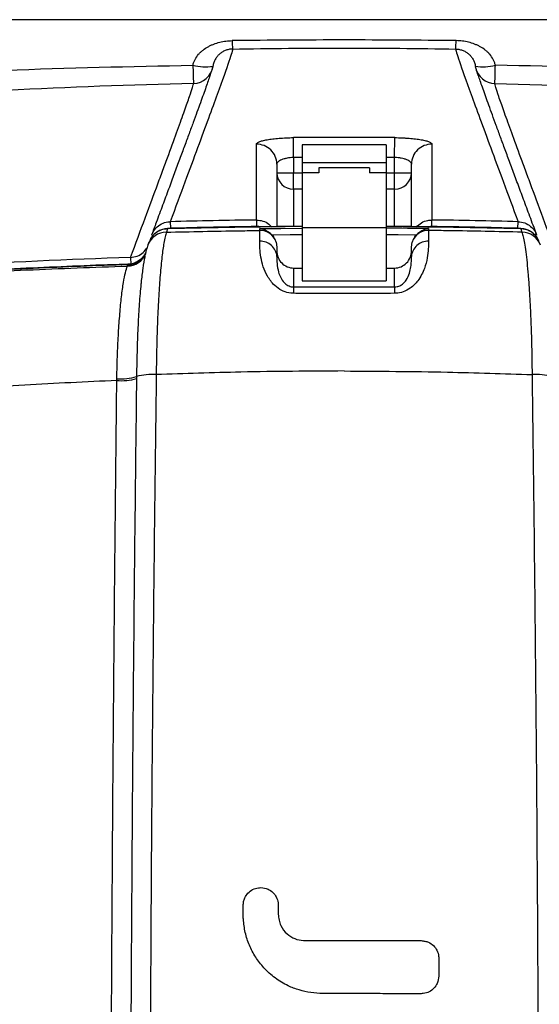
# Model space of a CAD drawing. Extents: x 0 to 4200, y 0 to 5940.
# Drawn here: x 1797 to 1993, y 3497 to 3867 of the extents above; entities that cross this region are included whole.
import ezdxf

# ---------------------------------------------------------------- set-up
doc = ezdxf.new("R2010")
doc.units = 0
doc.header["$MEASUREMENT"] = 0
doc.layers.get('0').update_dxf_attribs({"linetype": 'CONTINUOUS'})

msp = doc.modelspace()

# ---------------------------------------------------------------- linework, layer by layer
at = {"color": 7, "linetype": 'Continuous', "lineweight": 25}
for p, q in [((2235.5266, 3867.3871), (1602.8176, 3867.3871)), ((1900.1551, 3815.4637), (1900.0979, 3822.9692)), ((1938.1891, 3815.4637), (1938.2462, 3822.9692)), ((1935.0196, 3820.3186), (1903.3246, 3820.3186)), ((1903.3246, 3820.3186), (1903.3246, 3820.2217)), ((1935.0196, 3820.2217), (1903.3246, 3820.2217)), ((1903.3246, 3820.2217), (1903.3246, 3813.5165)), ((1935.0196, 3820.3186), (1935.0196, 3820.2217)), ((1935.0196, 3820.2217), (1935.0196, 3813.5165)), ((1903.3246, 3815.4858), (1900.1551, 3815.4637)), ((1900.1551, 3815.4637), (1900.1551, 3809.7728)), ((1938.1891, 3815.4637), (1935.0196, 3815.4858)), ((1938.1891, 3809.7728), (1938.1891, 3815.4637)), ((1935.0196, 3813.5165), (1903.3246, 3813.5165)), ((1903.3246, 3813.5165), (1903.3246, 3809.7055)), ((1935.0196, 3813.5165), (1935.0196, 3809.7055)), ((1893.8161, 3809.7728), (1900.1551, 3809.7728)), ((1900.1551, 3803.5724), (1900.1551, 3809.7728)), ((1900.1551, 3809.7728), (1903.3246, 3809.7728)), ((1909.6636, 3809.7055), (1903.3246, 3809.7055)), ((1903.3246, 3809.7055), (1903.3246, 3809.6816)), ((1909.6636, 3809.6816), (1903.3246, 3809.6816)), ((1903.3246, 3809.6816), (1903.3246, 3789.0664)), ((1928.6806, 3811.5617), (1909.6636, 3811.5617)), ((1909.6636, 3811.5617), (1909.6636, 3809.6816)), ((1928.6806, 3811.5617), (1928.6806, 3809.6816)), ((1935.0196, 3809.7055), (1928.6806, 3809.7055)), ((1935.0196, 3809.6816), (1928.6806, 3809.6816)), ((1935.0196, 3809.7728), (1938.1891, 3809.7728)), ((1935.0196, 3809.7055), (1935.0196, 3809.6816)), ((1935.0196, 3809.6816), (1935.0196, 3789.0664)), ((1938.1891, 3809.7728), (1944.5281, 3809.7728)), ((1938.1891, 3803.5724), (1938.1891, 3809.7728)), ((1900.1551, 3803.5724), (1900.1551, 3789.5142)), ((1903.3246, 3803.5724), (1900.1551, 3803.5724)), ((1938.1891, 3803.5724), (1935.0196, 3803.5724)), ((1938.1891, 3789.5142), (1938.1891, 3803.5724)), ((1853.6647, 3791.3082), (1853.7301, 3788.838)), ((1886.1102, 3791.9549), (1886.1432, 3789.4841)), ((1952.2009, 3789.4841), (1952.234, 3791.9549)), ((1984.614, 3788.838), (1984.6794, 3791.3082)), ((1852.6705, 3788.6249), (1852.2035, 3787.364)), ((1853.7301, 3788.838), (1852.303, 3788.5323)), ((1852.6687, 3788.6921), (1852.6705, 3788.6249)), ((1935.0196, 3789.0664), (1903.3246, 3789.0664)), ((1903.3246, 3789.0664), (1903.3246, 3769.0558)), ((1935.0196, 3789.0664), (1935.0196, 3769.0558)), ((1985.8396, 3788.5931), (1984.614, 3788.838)), ((1985.6754, 3788.6921), (1985.6736, 3788.6249)), ((1985.6736, 3788.6249), (1986.1406, 3787.364)), ((1991.2802, 3787.0687), (1991.632, 3786.1857)), ((1845.6278, 3783.5717), (1845.258, 3782.5729)), ((1846.1269, 3784.5274), (1845.7296, 3783.5312)), ((1893.5396, 3783.645), (1893.8161, 3781.7401)), ((1944.5281, 3781.7401), (1944.8046, 3783.645)), ((1837.5297, 3774.6096), (1837.6367, 3774.9043)), ((1837.6367, 3774.9043), (1837.7257, 3775.1443)), ((1837.7234, 3775.2122), (1837.7257, 3775.1443)), ((1838.7275, 3777.8486), (1838.8083, 3775.3796)), ((1900.1551, 3773.8743), (1900.1551, 3766.7519)), ((1900.1551, 3773.8743), (1903.3246, 3773.8743)), ((1935.0196, 3773.8743), (1938.1891, 3773.8743)), ((1938.1891, 3766.7519), (1938.1891, 3773.8743)), ((1903.3246, 3769.0558), (1935.0196, 3769.0558)), ((1900.1551, 3766.7519), (1919.1721, 3766.7311)), ((1919.1721, 3766.7311), (1938.1891, 3766.7519)), ((1833.5533, 3731.5084), (1833.5653, 3732.1682)), ((1840.9808, 3732.9816), (1840.9717, 3732.2233))]:
    msp.add_line(p, q, dxfattribs=at)
at = {"color": 7, "linetype": 'Continuous', "lineweight": 25, "flags": 128}
for points in [[(1887.3977, 3788.718), (1895.341, 3788.8074), (1903.2845, 3788.8713), (1903.3246, 3788.8716)], [(1903.3246, 3786.4037), (1898.7939, 3786.3705), (1892.0014, 3786.305)], [(1946.3427, 3786.305), (1939.5502, 3786.3705), (1935.0196, 3786.4037)]]:
    msp.add_lwpolyline(points, dxfattribs=at)
at = {"color": 7, "linetype": 'Continuous', "lineweight": 25}
for centre, radius, start, end in [((1923.8254, 3859.789), 46.8096, 180.355131, 184.219645), ((1914.5187, 3859.789), 46.8096, 355.780355, 359.644869), ((1867.0001, 3869.8257), 20.1882, 256.317629, 277.824569), ((2634.4702, 3866.0053), 772.4069, 181.1717178, 181.6813717), ((1862.2249, 3850.9467), 7.6067, 271.287881, 351.52362), ((1971.344, 3869.8257), 20.1882, 262.175431, 283.682371), ((1976.1192, 3850.9467), 7.6068, 191.68763, 268.712085), ((1203.8739, 3866.0053), 772.4069, 358.3186283, 358.8282822), ((1919.1721, 1319.109), 2503.9328, 89.5635345, 90.4364655), ((1886.2613, 3812.9263), 7.5549, 0.420247, 91.146448), ((1952.0828, 3812.9263), 7.5549, 88.853552, 179.579753), ((1900.0866, 3809.8429), 6.2709, 180.639907, 270.625923), ((1938.2576, 3809.8429), 6.2709, 269.374077, 359.360093), ((1919.1721, 1319.109), 2470.4784, 90.3675406, 91.5425435), ((1919.1721, 1319.109), 2470.4111, 90.3675506, 91.5425435), ((1919.1721, 1319.109), 2473.0669, 90.7659979, 91.5178466), ((1919.1721, 1319.109), 2470.5958, 90.7659979, 91.5178466), ((1919.1721, 1319.109), 2470.4784, 88.4574565, 89.6324594), ((1919.1721, 1319.109), 2470.4111, 88.4574565, 89.6324494), ((1919.1721, 1319.109), 2470.5958, 88.4821534, 89.2340021), ((1919.1721, 1319.109), 2473.0669, 88.4821534, 89.2340021), ((1852.178, 3779.9725), 7.3916, 89.802419, 159.853745), ((1887.5275, 3781.6899), 6.3219, 18.014779, 91.176973), ((1919.1721, 1319.109), 2469.8134, 89.2628643, 89.6323604), ((1950.8166, 3781.6899), 6.3219, 88.823027, 161.985221), ((1986.1661, 3779.9725), 7.3916, 20.149691, 90.19756), ((1887.7444, 3777.882), 6.0795, 2.906497, 93.281463), ((1950.5998, 3777.882), 6.0795, 86.718537, 177.093503), ((1837.5264, 3781.9792), 7.3697, 270.026141, 339.446788), ((1837.639, 3782.266), 7.3618, 269.982133, 339.303524), ((1919.1721, 1319.109), 2457.4533, 91.8993317, 95.2283714), ((1919.1721, 1319.109), 2457.3854, 91.8993317, 95.2283714), ((1919.1721, 1319.109), 2460.0552, 91.8739242, 95.1418221), ((1919.1721, 1319.109), 2457.5849, 91.8739242, 95.1418221), ((1987.9829, 3763.9616), 87.8721, 178.180352, 179.753239), ((1850.3612, 3763.9616), 87.8721, 0.246761, 1.819648), ((1835.262, 3752.6251), 21.1857, 265.373685, 285.634776), ((1835.2055, 3751.4239), 19.3254, 265.131337, 287.388235), ((1846.707, 3712.981), 20.8042, 85.313762, 105.976647), ((1991.6371, 3712.981), 20.8042, 74.023353, 94.686238)]:
    msp.add_arc(centre, radius, start, end, dxfattribs=at)
for centre, major_axis, start_param, end_param in [((1900.1551, 3780.3549), (0, -6.4806), 4.71238898, 6.28318531), ((1938.1891, 3780.3549), (0, 6.4806), 3.14159265, 4.71238898)]:
    msp.add_ellipse(centre, major_axis=major_axis, ratio=0.9781476, start_param=start_param, end_param=end_param, dxfattribs=at)
for points, knots in [([(1877.1427, 3856.3447), (1877.1946, 3856.0654), (1876.7321, 3854.4881), (1874.7976, 3848.7724), (1873.3256, 3844.6339), (1869.3899, 3833.8029), (1866.9261, 3827.1104), (1861.0231, 3811.1515), (1857.5839, 3801.8851), (1853.6647, 3791.3082)], [0, 0, 0, 0, 0.25, 0.25, 0.5, 0.5, 0.75, 0.75, 1, 1, 1, 1]), ([(1862.2248, 3850.2104), (1862.3069, 3850.6043), (1862.4176, 3850.988), (1862.6918, 3851.737), (1862.8542, 3852.0988), (1863.3988, 3853.1331), (1863.8406, 3853.7638), (1864.6001, 3854.64), (1864.871, 3854.9214), (1865.435, 3855.4539), (1865.7275, 3855.7047), (1866.6333, 3856.4168), (1867.2749, 3856.8379), (1868.2889, 3857.4014), (1868.6365, 3857.5782), (1869.3415, 3857.9063), (1869.6993, 3858.058), (1870.7881, 3858.4781), (1871.5346, 3858.7121), (1873.0698, 3859.0925), (1873.8495, 3859.2365), (1875.421, 3859.4347), (1876.2147, 3859.4893), (1877.0167, 3859.4989)], [0, 0, 0, 0, 0.0625, 0.0625, 0.125, 0.125, 0.25, 0.25, 0.3125, 0.3125, 0.375, 0.375, 0.5, 0.5, 0.5625, 0.5625, 0.625, 0.625, 0.75, 0.75, 0.875, 0.875, 1, 1, 1, 1]), ([(1877.1427, 3856.3447), (1876.64, 3856.3363), (1876.1557, 3856.2786), (1875.2172, 3856.0772), (1874.7709, 3855.934), (1873.9501, 3855.5914), (1873.5705, 3855.3912), (1872.8554, 3854.9366), (1872.5212, 3854.6821), (1871.9043, 3854.1288), (1871.6192, 3853.8284), (1871.0916, 3853.1715), (1870.8505, 3852.8154), (1870.4276, 3852.0584), (1870.2438, 3851.6551), (1870.016, 3851.0015), (1869.9478, 3850.7738), (1869.8323, 3850.3078), (1869.7848, 3850.0695), (1869.7485, 3849.8255)], [0, 0, 0, 0, 0.125, 0.125, 0.25, 0.25, 0.375, 0.375, 0.5, 0.5, 0.625, 0.625, 0.75, 0.75, 0.875, 0.875, 0.9375, 0.9375, 1, 1, 1, 1]), ([(1961.3274, 3859.4989), (1947.2764, 3859.6658), (1933.2247, 3859.7493), (1905.1198, 3859.7493), (1891.0677, 3859.6658), (1877.0167, 3859.4989)], [0, 0, 0, 0, 0.5, 0.5, 1, 1, 1, 1]), ([(1877.1427, 3856.3447), (1891.1509, 3856.5778), (1905.1614, 3856.6944), (1933.1836, 3856.6943), (1947.1932, 3856.5778), (1961.2014, 3856.3447)], [0, 0, 0, 0, 0.5, 0.5, 1, 1, 1, 1]), ([(1961.2014, 3856.3447), (1961.1495, 3856.0654), (1961.612, 3854.4881), (1963.5465, 3848.7724), (1965.0185, 3844.6339), (1968.9543, 3833.8029), (1971.418, 3827.1104), (1977.321, 3811.1515), (1980.7602, 3801.8851), (1984.6794, 3791.3082)], [0, 0, 0, 0, 0.25, 0.25, 0.5, 0.5, 0.75, 0.75, 1, 1, 1, 1]), ([(1961.2014, 3856.3447), (1961.7041, 3856.3363), (1962.1884, 3856.2786), (1963.1269, 3856.0772), (1963.5732, 3855.934), (1964.394, 3855.5914), (1964.7736, 3855.3912), (1965.4887, 3854.9366), (1965.8229, 3854.6821), (1966.4398, 3854.1288), (1966.7249, 3853.8284), (1967.2525, 3853.1715), (1967.4936, 3852.8154), (1967.9165, 3852.0584), (1968.1004, 3851.6551), (1968.3281, 3851.0015), (1968.3963, 3850.7738), (1968.5118, 3850.3078), (1968.5593, 3850.0695), (1968.5956, 3849.8255)], [0, 0, 0, 0, 0.125, 0.125, 0.25, 0.25, 0.375, 0.375, 0.5, 0.5, 0.625, 0.625, 0.75, 0.75, 0.875, 0.875, 0.9375, 0.9375, 1, 1, 1, 1]), ([(1976.1193, 3850.2104), (1976.0372, 3850.6043), (1975.9265, 3850.988), (1975.6523, 3851.737), (1975.4899, 3852.0988), (1974.9453, 3853.1331), (1974.5035, 3853.7638), (1973.744, 3854.64), (1973.4732, 3854.9214), (1972.9091, 3855.4539), (1972.6166, 3855.7047), (1971.7108, 3856.4168), (1971.0692, 3856.8379), (1970.0553, 3857.4014), (1969.7076, 3857.5782), (1969.0026, 3857.9063), (1968.6448, 3858.058), (1967.556, 3858.4781), (1966.8095, 3858.7121), (1965.2743, 3859.0925), (1964.4946, 3859.2365), (1962.9231, 3859.4347), (1962.1294, 3859.4893), (1961.3274, 3859.4989)], [0, 0, 0, 0, 0.0625, 0.0625, 0.125, 0.125, 0.25, 0.25, 0.3125, 0.3125, 0.375, 0.375, 0.5, 0.5, 0.5625, 0.5625, 0.625, 0.625, 0.75, 0.75, 0.875, 0.875, 1, 1, 1, 1]), ([(1869.7813, 3849.9348), (1869.78, 3849.9291), (1869.7765, 3849.9137), (1869.6834, 3849.5681), (1869.4821, 3848.8999), (1869.1349, 3847.8131), (1868.631, 3846.3032), (1867.9662, 3844.3681), (1867.1436, 3842.0236), (1866.1675, 3839.2846), (1865.0402, 3836.1566), (1863.7654, 3832.6484), (1862.3446, 3828.762), (1860.7788, 3824.4986), (1859.069, 3819.859), (1857.2162, 3814.844), (1855.2206, 3809.4521), (1853.0864, 3803.6925), (1850.8079, 3797.5472), (1848.6572, 3791.7473), (1847.2072, 3787.8342), (1846.6134, 3786.2316)], [0, 0, 0, 0, 0.02031642, 0.05498774, 0.09784784, 0.14726529, 0.20086323, 0.25678298, 0.31396185, 0.37186678, 0.4300796, 0.48847742, 0.54701939, 0.60566802, 0.66440639, 0.72322927, 0.78213841, 0.84115328, 0.90006744, 0.95907421, 1, 1, 1, 1]), ([(1991.7328, 3786.2259), (1991.376, 3787.1889), (1990.1517, 3790.4937), (1988.2013, 3795.7535), (1985.8826, 3802.0073), (1983.714, 3807.8578), (1981.6836, 3813.3415), (1979.7929, 3818.4564), (1978.0417, 3823.2046), (1976.4332, 3827.5795), (1974.9686, 3831.5797), (1973.6489, 3835.2048), (1972.4749, 3838.454), (1971.4485, 3841.3238), (1970.5703, 3843.8156), (1969.8431, 3845.9204), (1969.2712, 3847.6222), (1968.8768, 3848.851), (1968.655, 3849.5853), (1968.5621, 3849.9373), (1968.5644, 3849.9274), (1968.5651, 3849.9245)], [0, 0, 0, 0, 0.02429781, 0.08337593, 0.14235998, 0.20120195, 0.25987235, 0.31868345, 0.37746683, 0.43618271, 0.49483423, 0.5534184, 0.61192206, 0.67031418, 0.72853931, 0.78657236, 0.84396409, 0.90020127, 0.94624597, 0.98396088, 1, 1, 1, 1]), ([(1838.7275, 3777.8486), (1842.6177, 3788.3483), (1846.0508, 3797.5978), (1849.7504, 3807.5971), (1850.4609, 3809.5191), (1851.8214, 3813.2048), (1852.4716, 3814.9686), (1854.3309, 3820.0225), (1855.4492, 3823.0754), (1857.44, 3828.5481), (1858.3124, 3830.9674), (1859.8068, 3835.1654), (1860.429, 3836.9449), (1861.9193, 3841.327), (1862.4109, 3842.9741), (1862.3959, 3843.3419)], [0, 0, 0, 0, 0.25, 0.25, 0.3125, 0.3125, 0.375, 0.375, 0.5, 0.5, 0.625, 0.625, 0.75, 0.75, 1, 1, 1, 1]), ([(1999.6166, 3777.8486), (1995.7264, 3788.3483), (1992.2933, 3797.5978), (1988.5937, 3807.5971), (1987.8833, 3809.5191), (1986.5227, 3813.2048), (1985.8726, 3814.9686), (1984.0132, 3820.0225), (1982.8949, 3823.0754), (1980.9041, 3828.5481), (1980.0317, 3830.9674), (1978.5373, 3835.1654), (1977.9151, 3836.9449), (1976.4248, 3841.327), (1975.9332, 3842.9741), (1975.9483, 3843.3419)], [0, 0, 0, 0, 0.25, 0.25, 0.3125, 0.3125, 0.375, 0.375, 0.5, 0.5, 0.625, 0.625, 0.75, 0.75, 1, 1, 1, 1]), ([(1886.1102, 3820.4797), (1886.1102, 3820.636), (1886.1995, 3820.7905), (1886.4622, 3821.0194), (1886.5714, 3821.0953), (1886.8339, 3821.246), (1886.9882, 3821.3213), (1887.5088, 3821.5409), (1887.9339, 3821.6806), (1888.939, 3821.9467), (1889.5257, 3822.074), (1890.8109, 3822.3044), (1891.5126, 3822.4088), (1892.6559, 3822.5489), (1893.054, 3822.593), (1893.8642, 3822.6735), (1894.2778, 3822.7103), (1895.5442, 3822.8101), (1896.4237, 3822.863), (1898.2459, 3822.9394), (1899.167, 3822.9621), (1900.0979, 3822.9692)], [0, 0, 0, 0, 0.125, 0.125, 0.1875, 0.1875, 0.25, 0.25, 0.375, 0.375, 0.5, 0.5, 0.625, 0.625, 0.6875, 0.6875, 0.75, 0.75, 0.875, 0.875, 1, 1, 1, 1]), ([(1938.2462, 3822.9692), (1939.1769, 3822.9621), (1940.0915, 3822.9395), (1941.4404, 3822.8832), (1941.8862, 3822.8607), (1942.7698, 3822.8081), (1943.2082, 3822.7779), (1944.4822, 3822.6776), (1945.2871, 3822.5977), (1946.4285, 3822.4584), (1946.7997, 3822.4084), (1947.5098, 3822.3031), (1947.8477, 3822.248), (1948.8112, 3822.0755), (1949.3873, 3821.951), (1950.1498, 3821.7497), (1950.3849, 3821.6807), (1950.812, 3821.5405), (1951.1979, 3821.3977), (1951.5027, 3821.2498), (1951.7664, 3821.0993), (1951.878, 3821.0224), (1952.1446, 3820.7912), (1952.234, 3820.636), (1952.234, 3820.4797)], [0, 0, 0, 0, 0.125, 0.125, 0.1875, 0.1875, 0.25, 0.25, 0.375, 0.375, 0.4375, 0.4375, 0.5, 0.5, 0.625, 0.625, 0.6875, 0.6875, 0.75, 0.8125, 0.8125, 0.875, 0.875, 1, 1, 1, 1]), ([(1886.1102, 3791.9549), (1886.1102, 3797.3892), (1886.1102, 3802.4844), (1886.1102, 3811.9944), (1886.1102, 3816.4079), (1886.1102, 3820.4797)], [0, 0, 0, 0, 0.5, 0.5, 1, 1, 1, 1]), ([(1952.234, 3820.4797), (1952.234, 3816.4079), (1952.234, 3811.994), (1952.234, 3802.4841), (1952.234, 3797.3892), (1952.234, 3791.9549)], [0, 0, 0, 0, 0.5, 0.5, 1, 1, 1, 1]), ([(1900.1551, 3815.4637), (1899.721, 3815.4564), (1899.2923, 3815.4327), (1898.4459, 3815.3528), (1898.0408, 3815.2978), (1897.4593, 3815.1945), (1897.2698, 3815.1566), (1896.8997, 3815.0736), (1896.7187, 3815.0284), (1896.2015, 3814.8856), (1895.8862, 3814.7797), (1895.3119, 3814.5476), (1895.0523, 3814.4205), (1894.6099, 3814.1565), (1894.4238, 3814.0186), (1894.121, 3813.7308), (1894.0065, 3813.5822), (1893.8547, 3813.2843), (1893.8161, 3813.1338), (1893.8161, 3812.9817)], [0, 0, 0, 0, 0.125, 0.125, 0.25, 0.25, 0.3125, 0.3125, 0.375, 0.375, 0.5, 0.5, 0.625, 0.625, 0.75, 0.75, 0.875, 0.875, 1, 1, 1, 1]), ([(1944.5281, 3812.9817), (1944.5281, 3813.1338), (1944.4895, 3813.285), (1944.3356, 3813.5855), (1944.2202, 3813.7339), (1943.919, 3814.0195), (1943.7324, 3814.158), (1943.284, 3814.4248), (1943.0285, 3814.5493), (1942.5985, 3814.7228), (1942.4473, 3814.7784), (1942.1284, 3814.8851), (1941.9605, 3814.9361), (1941.4427, 3815.0785), (1941.0756, 3815.1608), (1940.491, 3815.2644), (1940.2891, 3815.2958), (1939.8805, 3815.3506), (1939.674, 3815.3741), (1939.0484, 3815.4328), (1938.6231, 3815.4564), (1938.1891, 3815.4637)], [0, 0, 0, 0, 0.125, 0.125, 0.25, 0.25, 0.375, 0.375, 0.5, 0.5, 0.5625, 0.5625, 0.625, 0.625, 0.75, 0.75, 0.8125, 0.8125, 0.875, 0.875, 1, 1, 1, 1]), ([(1893.8161, 3812.9817), (1893.8161, 3810.8882), (1893.8161, 3806.7012), (1893.8161, 3799.7296), (1893.8161, 3793.9252), (1893.8161, 3790.2476), (1893.8161, 3789.2423)], [0, 0, 0, 0, 0.29608966, 0.59217931, 0.8885165, 1, 1, 1, 1]), ([(1944.5281, 3789.3277), (1944.5281, 3790.302), (1944.5281, 3793.9459), (1944.5281, 3799.7212), (1944.5281, 3806.696), (1944.5281, 3810.8864), (1944.5281, 3812.9817)], [0, 0, 0, 0, 0.108404876, 0.405437708, 0.702718854, 1, 1, 1, 1]), ([(1847.1075, 3787.3011), (1847.5984, 3788.0277), (1848.5894, 3789.4945), (1850.8478, 3790.8485), (1852.6309, 3791.2727), (1853.5495, 3791.3042), (1853.6647, 3791.3082)], [0, 0, 0, 0, 0.32525614, 0.65659884, 0.95693779, 1, 1, 1, 1]), ([(1886.1102, 3791.9549), (1886.9448, 3791.8802), (1888.6115, 3791.7311), (1890.6621, 3790.6934), (1891.5512, 3789.6417), (1891.9016, 3789.2272)], [0, 0, 0, 0, 0.37804109, 0.75488568, 1, 1, 1, 1]), ([(1887.847, 3789.1952), (1887.8289, 3789.205), (1887.3215, 3789.4812), (1886.7217, 3789.4827), (1886.1432, 3789.4841)], [0, 0, 0, 0, 0.03563188, 1, 1, 1, 1]), ([(1946.4125, 3789.292), (1946.9938, 3789.8676), (1948.1875, 3791.0498), (1950.3208, 3791.8551), (1951.7055, 3791.9273), (1952.234, 3791.9549)], [0, 0, 0, 0, 0.36983377, 0.75951514, 1, 1, 1, 1]), ([(1952.2009, 3789.4841), (1951.8421, 3789.4841), (1951.3215, 3789.4841), (1950.8506, 3789.2756), (1950.7043, 3789.2109)], [0, 0, 0, 0, 0.68935011, 1, 1, 1, 1]), ([(1984.6794, 3791.3082), (1985.5338, 3791.2086), (1987.2374, 3791.01), (1989.4326, 3789.6412), (1990.846, 3788.2556), (1991.2106, 3787.259), (1991.2802, 3787.0687)], [0, 0, 0, 0, 0.30839938, 0.61490507, 0.92646895, 1, 1, 1, 1]), ([(1852.6702, 3788.6666), (1852.1811, 3788.6357), (1851.1173, 3788.5685), (1849.5558, 3787.9961), (1848.0798, 3787.071), (1846.8751, 3785.9076), (1846.339, 3784.9729), (1846.095, 3784.5475)], [0, 0, 0, 0, 0.17999172, 0.39147668, 0.60416591, 0.81984703, 1, 1, 1, 1]), ([(1852.6705, 3788.6249), (1851.8159, 3788.5254), (1850.1121, 3788.3269), (1847.9225, 3786.9554), (1846.5324, 3785.6151), (1846.1798, 3784.6692), (1846.1269, 3784.5274)], [0, 0, 0, 0, 0.314205845, 0.626403512, 0.943971484, 1, 1, 1, 1]), ([(1846.7195, 3786.1961), (1846.7839, 3786.5791), (1846.8515, 3786.9806), (1847.0961, 3787.2869), (1847.1075, 3787.3011)], [0, 0, 0, 0, 0.95374049, 1, 1, 1, 1]), ([(1852.2035, 3787.364), (1852.0456, 3786.8229), (1851.7281, 3785.7353), (1851.1633, 3782.8221), (1850.6462, 3779.1612), (1850.1894, 3774.8874), (1849.7633, 3770.1517), (1849.3869, 3764.7622), (1849.0713, 3758.8525), (1848.7984, 3752.6248), (1848.5943, 3745.9767), (1848.46, 3739.0803), (1848.4245, 3735.5039), (1848.4067, 3733.7156)], [0, 0, 0, 0, 0.08137464, 0.16354391, 0.30113228, 0.37197665, 0.44282094, 0.58004395, 0.65069746, 0.72135084, 0.85861824, 0.92930918, 1, 1, 1, 1]), ([(1852.2035, 3787.364), (1861.4055, 3787.5708), (1873.136, 3787.8344), (1884.8687, 3787.9792), (1887.3977, 3788.0105)], [0, 0, 0, 0, 0.78445012, 1, 1, 1, 1]), ([(1887.3964, 3783.9516), (1887.3964, 3784.7696), (1887.3965, 3786.4136), (1887.3973, 3787.4765), (1887.3977, 3788.0105)], [0, 0, 0, 0, 0.4975696, 1, 1, 1, 1]), ([(1887.3977, 3788.0105), (1887.3977, 3788.0924), (1887.3977, 3788.3288), (1887.3977, 3788.5642), (1887.3977, 3788.718)], [0, 0, 0, 0, 0.346648826, 1, 1, 1, 1]), ([(1892.0014, 3786.305), (1891.6061, 3786.6728), (1890.645, 3787.567), (1889.0504, 3788.3619), (1887.9005, 3788.6511), (1887.4027, 3788.7174), (1887.3977, 3788.718)], [0, 0, 0, 0, 0.28384938, 0.69004479, 0.99684623, 1, 1, 1, 1]), ([(1892.0014, 3786.305), (1892.2002, 3786.0815), (1892.888, 3785.3082), (1893.2688, 3784.3361), (1893.5396, 3783.645)], [0, 0, 0, 0, 0.28903404, 1, 1, 1, 1]), ([(1944.8046, 3783.645), (1945.0753, 3784.3361), (1945.4561, 3785.3082), (1946.1439, 3786.0815), (1946.3427, 3786.305)], [0, 0, 0, 0, 0.71096596, 1, 1, 1, 1]), ([(1950.9464, 3788.718), (1950.9414, 3788.7174), (1950.4436, 3788.6511), (1949.2937, 3788.3619), (1947.6991, 3787.567), (1946.738, 3786.6728), (1946.3427, 3786.305)], [0, 0, 0, 0, 0.00315377, 0.30995521, 0.71615062, 1, 1, 1, 1]), ([(1950.9464, 3788.718), (1950.9464, 3788.5642), (1950.9464, 3788.3288), (1950.9464, 3788.0924), (1950.9464, 3788.0105)], [0, 0, 0, 0, 0.65335117, 1, 1, 1, 1]), ([(1950.9464, 3788.0105), (1950.9468, 3787.4821), (1950.9477, 3786.4203), (1950.9477, 3784.7772), (1950.9478, 3783.9516)], [0, 0, 0, 0, 0.4975696, 1, 1, 1, 1]), ([(1986.1406, 3787.364), (1976.9386, 3787.5708), (1965.2081, 3787.8344), (1953.4754, 3787.9792), (1950.9464, 3788.0105)], [0, 0, 0, 0, 0.78445012, 1, 1, 1, 1]), ([(1992.6167, 3783.5185), (1992.5141, 3783.8775), (1992.1664, 3785.0946), (1990.6898, 3786.7725), (1988.5021, 3788.1753), (1986.7025, 3788.5894), (1985.7876, 3788.621), (1985.6736, 3788.6249)], [0, 0, 0, 0, 0.12146187, 0.4117512, 0.70139542, 0.9627752, 1, 1, 1, 1]), ([(1992.1983, 3784.6023), (1992.1077, 3784.7947), (1991.7639, 3785.5243), (1990.8087, 3786.5823), (1989.3985, 3787.6885), (1987.7626, 3788.3866), (1986.4851, 3788.7104), (1985.7888, 3788.6668), (1985.6757, 3788.6597)], [0, 0, 0, 0, 0.07891483, 0.29926465, 0.52079041, 0.74090993, 0.95794737, 1, 1, 1, 1]), ([(1986.1406, 3787.364), (1986.2993, 3786.8197), (1986.6167, 3785.731), (1987.098, 3783.2483), (1987.5797, 3780.0334), (1988.0501, 3775.9899), (1988.4824, 3771.3248), (1988.8685, 3766.0727), (1989.2042, 3760.3229), (1989.4851, 3754.1387), (1989.7028, 3747.5822), (1989.8623, 3740.7588), (1989.9124, 3736.0608), (1989.9374, 3733.7156)], [0, 0, 0, 0, 0.08176172, 0.16352347, 0.25651997, 0.34981147, 0.44280741, 0.53555554, 0.62859719, 0.72134404, 0.81413126, 0.90721415, 1, 1, 1, 1]), ([(1845.2727, 3782.5064), (1845.2227, 3782.3793), (1844.9161, 3781.5997), (1844.6041, 3780.4627), (1844.3461, 3779.2721), (1844.2506, 3778.8315)], [0, 0, 0, 0, 0.10931878, 0.67042236, 1, 1, 1, 1]), ([(1900.1116, 3764.3401), (1899.7823, 3764.3517), (1898.4282, 3764.3993), (1896.9415, 3764.8355), (1894.8583, 3765.8136), (1893.1381, 3767.0731), (1891.4424, 3768.9784), (1889.8675, 3771.3806), (1888.5673, 3774.5128), (1887.7374, 3778.0523), (1887.4123, 3781.3071), (1887.4017, 3783.0707), (1887.3964, 3783.9516)], [0, 0, 0, 0, 0.02659681, 0.10939685, 0.12372082, 0.22301863, 0.29644495, 0.37001155, 0.5183823, 0.67845993, 0.83940632, 1, 1, 1, 1]), ([(1950.9478, 3783.9516), (1950.9362, 3783.0509), (1950.9127, 3781.2066), (1950.5578, 3777.7331), (1949.712, 3774.3525), (1948.4392, 3771.3746), (1947.1401, 3769.2814), (1945.6443, 3767.5557), (1943.8867, 3766.0514), (1941.5901, 3764.815), (1939.4719, 3764.366), (1938.4099, 3764.3438), (1938.2326, 3764.3401)], [0, 0, 0, 0, 0.16441981, 0.33667355, 0.50859507, 0.6054616, 0.70213317, 0.76457451, 0.82689595, 0.91422712, 0.98567336, 1, 1, 1, 1]), ([(1844.3284, 3779.4353), (1844.2891, 3779.3436), (1844.012, 3778.6965), (1843.158, 3777.6775), (1841.8102, 3776.482), (1840.2193, 3775.6707), (1838.8232, 3775.2517), (1837.9808, 3775.2604), (1837.7225, 3775.2631)], [0, 0, 0, 0, 0.03643888, 0.25712568, 0.47624078, 0.69275388, 0.9058217, 1, 1, 1, 1]), ([(1844.3541, 3779.4238), (1843.8422, 3778.6541), (1842.8237, 3777.1227), (1840.4462, 3775.558), (1838.6318, 3775.2821), (1837.7257, 3775.1443)], [0, 0, 0, 0, 0.335914847, 0.668337673, 1, 1, 1, 1]), ([(1838.7275, 3777.8486), (1839.5825, 3777.9733), (1841.2982, 3778.2235), (1843.5103, 3779.5708), (1844.4866, 3780.8959), (1844.9487, 3781.5232)], [0, 0, 0, 0, 0.34353503, 0.68929105, 1, 1, 1, 1]), ([(1844.1626, 3778.4217), (1844.1236, 3778.2761), (1843.8291, 3777.1763), (1843.3239, 3773.9818), (1842.9079, 3770.2481), (1842.7063, 3768.4382)], [0, 0, 0, 0, 0.07290349, 0.55059342, 1, 1, 1, 1]), ([(1893.8161, 3781.7401), (1893.8161, 3781.2713), (1893.8161, 3780.3296), (1893.8161, 3778.9056), (1893.8161, 3778.1903)], [0, 0, 0, 0, 0.49775632, 1, 1, 1, 1]), ([(1944.5281, 3778.1903), (1944.5281, 3778.8995), (1944.5281, 3780.3243), (1944.5281, 3781.2667), (1944.5281, 3781.7401)], [0, 0, 0, 0, 0.49775631, 1, 1, 1, 1]), ([(1694.9436, 3766.0125), (1706.0806, 3766.964), (1728.3568, 3768.8672), (1763.2652, 3771.2396), (1799.655, 3773.2597), (1824.9038, 3774.1596), (1837.5297, 3774.6096)], [0, 0, 0, 0, 0.23471655, 0.469476041, 0.734706552, 1, 1, 1, 1]), ([(1833.5653, 3732.1682), (1833.5973, 3733.7686), (1833.6616, 3736.9845), (1833.8545, 3742.8212), (1834.1752, 3749.5844), (1834.68, 3756.8151), (1835.3084, 3763.2699), (1836.0122, 3768.4115), (1836.7622, 3772.3414), (1837.2717, 3773.8472), (1837.5297, 3774.6096)], [0, 0, 0, 0, 0.07986727, 0.16048252, 0.29925445, 0.4420557, 0.58561435, 0.73361077, 0.86512, 1, 1, 1, 1]), ([(1893.8161, 3778.1903), (1893.8172, 3777.3381), (1893.8196, 3775.6351), (1894.2343, 3772.8692), (1895.1331, 3770.3685), (1896.2542, 3768.6055), (1897.6342, 3767.4488), (1898.7735, 3766.9504), (1899.5453, 3766.7755), (1899.9901, 3766.7583), (1900.1551, 3766.7519)], [0, 0, 0, 0, 0.270043049, 0.539657945, 0.692684091, 0.831252197, 0.913444592, 0.952796896, 0.982494636, 1, 1, 1, 1]), ([(1938.1891, 3766.7519), (1938.503, 3766.7734), (1939.0533, 3766.8111), (1940.1056, 3767.1414), (1941.4368, 3767.9521), (1942.9058, 3769.7044), (1943.8482, 3771.9778), (1944.3474, 3774.3364), (1944.5099, 3776.4279), (1944.522, 3777.6033), (1944.5281, 3778.1903)], [0, 0, 0, 0, 0.03326122, 0.05828566, 0.12586667, 0.2370492, 0.43147441, 0.62098988, 0.81069869, 1, 1, 1, 1]), ([(1842.7063, 3768.4382), (1842.6799, 3768.219), (1842.5329, 3766.997), (1842.3031, 3764.238), (1841.9194, 3759.3286), (1841.5218, 3752.5156), (1841.2275, 3744.9752), (1841.0569, 3738.3677), (1841.0062, 3734.7824), (1840.9808, 3732.9816)], [0, 0, 0, 0, 0.02677803, 0.14927402, 0.27176976, 0.50058445, 0.73594115, 0.86736728, 1, 1, 1, 1]), ([(1919.1721, 3764.3098), (1914.946, 3764.3121), (1908.5923, 3764.3155), (1902.239, 3764.3339), (1900.1116, 3764.3401)], [0, 0, 0, 0, 0.66513692, 1, 1, 1, 1]), ([(1938.2326, 3764.3401), (1934.0067, 3764.3289), (1927.6533, 3764.3121), (1921.2997, 3764.3104), (1919.1721, 3764.3098)], [0, 0, 0, 0, 0.66513653, 1, 1, 1, 1]), ([(1919.1721, 3735.1058), (1906.2108, 3735.0265), (1882.6156, 3734.8822), (1859.0344, 3734.0781), (1848.4067, 3733.7156)], [0, 0, 0, 0, 0.54931385, 1, 1, 1, 1]), ([(1919.1721, 3735.1058), (1932.1333, 3735.0265), (1955.7285, 3734.8822), (1979.3097, 3734.0781), (1989.9374, 3733.7156)], [0, 0, 0, 0, 0.54931385, 1, 1, 1, 1]), ([(1833.5533, 3731.5084), (1821.9865, 3730.9756), (1798.8507, 3729.9097), (1761.7591, 3727.5094), (1722.2768, 3724.4043), (1694.4007, 3721.5615), (1680.4605, 3720.1399)], [0, 0, 0, 0, 0.22623548, 0.45251828, 0.72621513, 1, 1, 1, 1]), ([(1831.1401, 3360.2671), (1831.1402, 3360.8306), (1831.1407, 3371.4988), (1831.1721, 3392.2721), (1831.3045, 3432.7129), (1831.5192, 3483.2713), (1831.8004, 3533.8028), (1832.1409, 3584.2777), (1832.5157, 3630.7047), (1833.0151, 3683.1484), (1833.3739, 3715.3884), (1833.5533, 3731.5084)], [0, 0, 0, 0, 0.00454079, 0.08596508, 0.16739199, 0.33053274, 0.49367208, 0.57520611, 0.73826787, 0.86913383, 1, 1, 1, 1]), ([(1840.9717, 3732.2233), (1840.7766, 3716.076), (1840.3864, 3683.7815), (1839.8518, 3631.2446), (1839.4555, 3584.7336), (1839.1017, 3534.1712), (1838.8199, 3483.5568), (1838.6327, 3432.6199), (1838.5342, 3391.5201), (1838.5235, 3370.6847), (1838.5181, 3360.2671)], [0, 0, 0, 0, 0.13085025, 0.26170031, 0.42475154, 0.50627419, 0.66935449, 0.83243606, 0.91621928, 1, 1, 1, 1]), ([(1848.4067, 3733.7156), (1848.1792, 3716.1839), (1847.7242, 3681.1206), (1847.1664, 3628.3906), (1846.7017, 3575.5798), (1846.3414, 3522.7012), (1846.0873, 3469.7766), (1845.9672, 3425.0521), (1845.9254, 3388.5462), (1845.9221, 3369.6934), (1845.9204, 3360.2671)], [0, 0, 0, 0, 0.14151275, 0.28302528, 0.42453636, 0.56604801, 0.70752014, 0.84899255, 0.92449698, 1, 1, 1, 1]), ([(1989.9374, 3733.7156), (1990.1649, 3716.1839), (1990.6199, 3681.1206), (1991.1777, 3628.3906), (1991.6424, 3575.5798), (1992.0027, 3522.7012), (1992.2569, 3469.7766), (1992.3769, 3425.0521), (1992.4187, 3388.5462), (1992.422, 3369.6934), (1992.4237, 3360.2671)], [0, 0, 0, 0, 0.14151275, 0.28302528, 0.42453636, 0.56604801, 0.70752014, 0.84899255, 0.92449698, 1, 1, 1, 1]), ([(1881.1283, 3533.8709), (1881.1765, 3534.3473), (1881.2726, 3535.2962), (1881.7296, 3536.936), (1882.8777, 3538.5477), (1884.6608, 3539.9391), (1886.4334, 3540.4214), (1887.4922, 3540.5047), (1887.7948, 3540.5285)], [0, 0, 0, 0, 0.13776178, 0.2744321, 0.48480531, 0.69456125, 0.912708, 1, 1, 1, 1]), ([(1887.7948, 3540.5285), (1888.7287, 3540.4209), (1890.3918, 3540.2293), (1892.3655, 3538.8111), (1893.7472, 3537.0478), (1894.2538, 3535.2723), (1894.3375, 3534.193), (1894.3617, 3533.8811)], [0, 0, 0, 0, 0.26782551, 0.47698362, 0.68528259, 0.90905458, 1, 1, 1, 1]), ([(1881.1277, 3530.4968), (1881.1277, 3530.778), (1881.1278, 3531.3404), (1881.128, 3532.4651), (1881.1282, 3533.3086), (1881.1283, 3533.8709)], [0, 0, 0, 0, 0.25000216, 0.50000432, 1, 1, 1, 1]), ([(1894.3617, 3533.8811), (1894.3616, 3533.5999), (1894.3616, 3533.0376), (1894.3614, 3531.9128), (1894.3613, 3531.0693), (1894.3612, 3530.5069)], [0, 0, 0, 0, 0.25000154, 0.50000309, 1, 1, 1, 1]), ([(1911.072, 3500.6109), (1909.5851, 3500.724), (1906.6081, 3500.9502), (1902.2257, 3501.8882), (1897.6315, 3503.603), (1893.0872, 3506.3976), (1888.9739, 3510.0939), (1885.7478, 3514.2977), (1883.3644, 3518.7718), (1881.7998, 3523.5922), (1881.2439, 3527.5609), (1881.1526, 3529.868), (1881.1277, 3530.4968)], [0, 0, 0, 0, 0.09520005, 0.19060247, 0.28531128, 0.40730283, 0.52930942, 0.63701744, 0.74471553, 0.85219774, 0.95971158, 1, 1, 1, 1]), ([(1894.3612, 3530.5069), (1894.4292, 3529.7691), (1894.5647, 3528.2988), (1895.4373, 3525.6446), (1897.4322, 3523.0978), (1900.4703, 3521.1017), (1902.928, 3520.7012), (1904.2314, 3520.5923), (1904.4067, 3520.5777)], [0, 0, 0, 0, 0.14223864, 0.28345665, 0.53132929, 0.74868088, 0.96621044, 1, 1, 1, 1]), ([(1904.4067, 3520.5777), (1905.3274, 3520.578), (1907.7865, 3520.5789), (1911.4761, 3520.5797), (1915.4755, 3520.58), (1917.9381, 3520.5798), (1919.1703, 3520.5797), (1919.1721, 3520.5797)], [0, 0, 0, 0, 0.18708241, 0.49964732, 0.74964772, 0.99964814, 1, 1, 1, 1]), ([(1919.1721, 3520.5797), (1919.1756, 3520.5797), (1921.5956, 3520.5798), (1926.432, 3520.5795), (1934.2866, 3520.577), (1941.5321, 3520.5731), (1946.3609, 3520.5693), (1948.1682, 3520.5679)], [0, 0, 0, 0, 0.00036427, 0.25036531, 0.50036628, 0.81300479, 1, 1, 1, 1]), ([(1948.1682, 3520.5679), (1948.6423, 3520.5182), (1949.5868, 3520.419), (1951.2318, 3519.9546), (1952.8497, 3518.7844), (1954.264, 3516.9722), (1954.7281, 3515.2074), (1954.8126, 3514.1709), (1954.8341, 3513.9073)], [0, 0, 0, 0, 0.1372142, 0.27333541, 0.48697534, 0.69985242, 0.92364852, 1, 1, 1, 1]), ([(1954.8341, 3513.9073), (1954.8342, 3513.3527), (1954.8343, 3512.2435), (1954.8344, 3510.0251), (1954.8344, 3508.3612), (1954.8344, 3507.252)], [0, 0, 0, 0, 0.25000418, 0.50000837, 1, 1, 1, 1]), ([(1954.8344, 3507.252), (1954.7222, 3506.3018), (1954.5215, 3504.6035), (1953.0609, 3502.5896), (1951.255, 3501.1775), (1949.4827, 3500.7064), (1948.438, 3500.6224), (1948.1684, 3500.6008)], [0, 0, 0, 0, 0.27125935, 0.48483048, 0.69761673, 0.9219898, 1, 1, 1, 1]), ([(1919.1721, 3500.6116), (1919.1711, 3500.6116), (1918.4952, 3500.6116), (1917.1442, 3500.6116), (1914.9504, 3500.6114), (1912.9264, 3500.6112), (1911.5773, 3500.611), (1911.072, 3500.6109)], [0, 0, 0, 0, 0.00034939, 0.2503496, 0.5003498, 0.81284962, 1, 1, 1, 1]), ([(1948.1684, 3500.6008), (1946.3608, 3500.602), (1941.5315, 3500.6052), (1934.2856, 3500.6087), (1926.4308, 3500.6111), (1921.5947, 3500.6115), (1919.1752, 3500.6116), (1919.1721, 3500.6116)], [0, 0, 0, 0, 0.18703097, 0.49967655, 0.74967758, 0.99967867, 1, 1, 1, 1])]:
    msp.add_open_spline(points, degree=3, knots=knots, dxfattribs=at)
for points in [[(1791.5888, 3848.3701), (1815.1276, 3849.2182), (1838.6738, 3849.8318), (1862.2248, 3850.2104)], [(2046.7553, 3848.3701), (2023.2165, 3849.2182), (1999.6703, 3849.8318), (1976.1193, 3850.2104)], [(1862.3959, 3843.3419), (1838.9102, 3842.8132), (1815.4339, 3841.9567), (1791.972, 3840.7732)], [(1975.9483, 3843.3419), (1999.4339, 3842.8132), (2022.9102, 3841.9567), (2046.3721, 3840.7732)]]:
    msp.add_open_spline(points, degree=3, dxfattribs=at)

doc.saveas('drawing.dxf')
